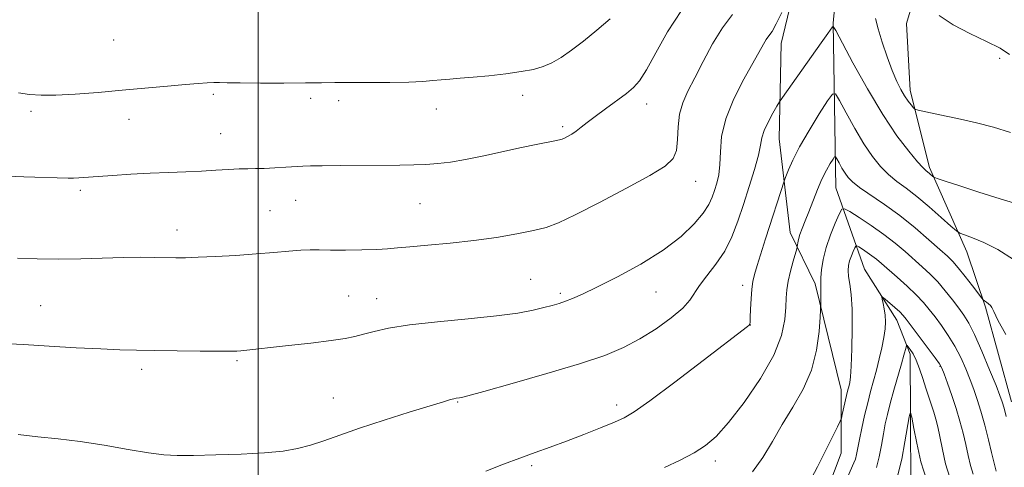
# Model space of a CAD drawing. Extents: x 2117300 to 2120200, y 347300 to 350200.
# Drawn here: x 2117949 to 2118160, y 349663 to 349759 of the extents above; entities that cross this region are included whole.
import ezdxf

# ---------------------------------------------------------------- set-up
doc = ezdxf.new("R2010")
doc.units = 0
doc.header["$MEASUREMENT"] = 0
for name, color, linetype, lineweight in [('32000', 7, 'Continuous', 0), ('DTM HARD BREAKLINE', 7, 'Continuous', 0), ('DTM SPOT ELEVATION', 2, 'Continuous', 13), ('INDEX CONTOUR', 41, 'Continuous', 13), ('INTERMEDIATE CONTOUR', 44, 'Continuous', 0)]:
    doc.layers.add(name, color=color, linetype=linetype, lineweight=lineweight)

msp = doc.modelspace()

# ---------------------------------------------------------------- linework, layer by layer
at = {"layer": '32000', "flags": 128}
msp.add_lwpolyline([(2118000, 347500), (2118000, 350000)], dxfattribs=at)
at = {"layer": 'DTM HARD BREAKLINE'}
for points in [[(2118119.068, 349783, 1008.83), (2118112.039, 349753.515, 1007.31), (2118111.625, 349733.127, 1005.125), (2118113.922, 349713.064, 1002.655), (2118119.302, 349702.029, 1000.375), (2118124.911, 349679.314, 998.57), (2118124.907, 349665.728, 997.335), (2118116.126, 349642.458, 996.765), (2118106.913, 349627.331, 995.72), (2118095.548, 349611.076, 992.585), (2118090.393, 349596.844, 991.825), (2118088.957, 349573.176, 990.21), (2118085.507, 349555.174, 990.02), (2118086.051, 349541.326, 988.785), (2118088.81, 349525.348, 986.41), (2118089.69, 349508.246, 985.27), (2118071.807, 349491.863, 983.56), (2118053.609, 349477.646, 981.565)], [(2118161.373, 349676.771, 1000.755), (2118155.812, 349697.041, 1001.8), (2118151.774, 349708.918, 1003.32), (2118143.81, 349726.967, 1006.36), (2118139.682, 349743.461, 1008.545), (2118138.855, 349757.847, 1009.4), (2118144.974, 349778.347, 1011.395)], [(2118123.94, 349766.42, 1006.49), (2118123.16, 349757.9, 1006.08), (2118123.71, 349722.62, 1001.01), (2118129.86, 349705.2, 996.75), (2118136.8, 349694.28, 995.33), (2118139.67, 349686.99, 993.51), (2118139.72, 349673.61, 991.89), (2118139.78, 349658.19, 990.87), (2118138.2, 349647.24, 989.25), (2118133.79, 349635.46, 987.42), (2118127.74, 349625.7, 986.41), (2118122.51, 349616.35, 984.59), (2118116.07, 349604.16, 983.17), (2118110.03, 349591.56, 981.95), (2118108.47, 349576.14, 978.3), (2118106.95, 349550.18, 974.24), (2118107.81, 349538.42, 972.82), (2118109.07, 349528.69, 971.4), (2118111.93, 349521.81, 970.39), (2118115.22, 349511.68, 968.97), (2118117.69, 349500.74, 967.75), (2118119.35, 349491.42, 966.54), (2118119.39, 349481.68, 965.52), (2118117.81, 349472.75, 964.1)]]:
    msp.add_polyline3d(points, dxfattribs=at)
at = {"layer": 'DTM SPOT ELEVATION'}
for p in [(2117969.01, 349754.27, 1015.2), (2118158.86, 349750.35, 1009.48), (2117990.36, 349742.62, 1013.7), (2118011.21, 349741.81, 1013.6), (2118017.25, 349741.27, 1013.5), (2118056.62, 349742.39, 1013.4), (2118083.19, 349740.6, 1011.4), (2117951.27, 349739.01, 1013.7), (2118038.12, 349739.48, 1013.3), (2117972.26, 349737.27, 1013.3), (2117991.96, 349734.2, 1012.9), (2118065.24, 349735.73, 1012.3), (2118093.73, 349724, 1009.3), (2117961.88, 349722.06, 1011.7), (2118008.01, 349719.91, 1011.2), (2118002.48, 349717.71, 1010.9), (2118034.62, 349719.19, 1011.1), (2117982.57, 349713.59, 1010.6), (2118058.34, 349702.99, 1008.9), (2118103.8, 349701.7, 1004.48), (2118019.35, 349699.42, 1008.9), (2118025.34, 349698.86, 1008.7), (2118064.73, 349700.02, 1008.3), (2118085.19, 349700.3, 1007.2), (2117953.37, 349697.33, 1008.9), (2118105.44, 349693.19, 1003.98), (2117995.41, 349685.57, 1007.8), (2117975.03, 349683.74, 1007.6), (2118146.04, 349684.36, 995.88), (2118016.08, 349677.55, 1006.8), (2118042.73, 349676.74, 1005.9), (2118076.75, 349676.11, 1004.5), (2118058.57, 349663.08, 1003.7), (2118097.89, 349664.06, 1001.5)]:
    msp.add_point(p, dxfattribs=at)
at = {"layer": 'INDEX CONTOUR'}
for points in [[(2117948.422, 349707.566, 1010), (2117952.653, 349707.391, 1010), (2117957.195, 349707.314, 1010), (2117961.998, 349707.387, 1010), (2117971.139, 349707.678, 1010), (2117974.835, 349707.724, 1010), (2117977.864, 349707.7, 1010), (2117982.325, 349707.623, 1010), (2117984.409, 349707.639, 1010), (2117987.129, 349707.724, 1010), (2117990.859, 349707.893, 1010), (2117995.189, 349708.135, 1010), (2117999.517, 349708.43, 1010), (2118003.337, 349708.753, 1010), (2118006.537, 349709.047, 1010), (2118009.107, 349709.253, 1010), (2118011.127, 349709.328, 1010), (2118013.06, 349709.315, 1010), (2118015.46, 349709.277, 1010), (2118018.674, 349709.268, 1010), (2118022.211, 349709.302, 1010), (2118025.372, 349709.385, 1010), (2118027.713, 349709.522, 1010), (2118029.808, 349709.718, 1010), (2118032.489, 349709.981, 1010), (2118036.354, 349710.318, 1010), (2118041.088, 349710.751, 1010), (2118046.143, 349711.302, 1010), (2118051.018, 349711.978, 1010), (2118055.383, 349712.716, 1010), (2118058.953, 349713.436, 1010), (2118061.66, 349714.138, 1010), (2118064.306, 349715.143, 1010), (2118067.907, 349716.851, 1010), (2118073.085, 349719.48, 1010), (2118078.875, 349722.52, 1010), (2118083.915, 349725.28, 1010), (2118087.165, 349727.278, 1010), (2118088.866, 349728.873, 1010), (2118089.581, 349730.634, 1010), (2118089.827, 349732.972, 1010), (2118089.946, 349735.677, 1010), (2118090.236, 349738.381, 1010), (2118090.937, 349740.842, 1010), (2118092.054, 349743.319, 1010), (2118093.537, 349746.196, 1010), (2118095.327, 349749.703, 1010), (2118097.331, 349753.457, 1010), (2118099.452, 349756.921, 1010), (2118101.616, 349759.775, 1010)], [(2118145.88, 349759.546, 1010), (2118148.91, 349757.536, 1010), (2118152.455, 349755.665, 1010), (2118156.002, 349753.988, 1010), (2118158.946, 349752.504, 1010), (2118160.933, 349751.19, 1010)], [(2118105.856, 349661.792, 1000), (2118108.119, 349664.849, 1000), (2118110.144, 349668.278, 1000), (2118112.216, 349671.905, 1000), (2118114.504, 349675.604, 1000), (2118116.74, 349679.438, 1000), (2118118.541, 349683.518, 1000), (2118119.632, 349687.828, 1000), (2118120.153, 349691.846, 1000), (2118120.35, 349694.922, 1000), (2118120.49, 349698, 1000), (2118120.541, 349699.938, 1000), (2118120.545, 349700.913, 1000), (2118120.506, 349702.345, 1000), (2118120.545, 349703.402, 1000), (2118120.691, 349705.068, 1000), (2118121.03, 349707.265, 1000), (2118121.652, 349709.827, 1000), (2118122.59, 349712.549, 1000), (2118123.627, 349715.071, 1000), (2118124.488, 349716.996, 1000), (2118125.025, 349718.011, 1000), (2118125.608, 349718.142, 1000), (2118126.736, 349717.502, 1000), (2118128.749, 349716.223, 1000), (2118131.337, 349714.521, 1000), (2118134.03, 349712.629, 1000), (2118136.448, 349710.749, 1000), (2118138.576, 349708.948, 1000), (2118142.255, 349705.689, 1000), (2118143.933, 349704.128, 1000), (2118145.572, 349702.442, 1000), (2118147.198, 349700.553, 1000), (2118148.736, 349698.618, 1000), (2118150.081, 349696.852, 1000), (2118151.188, 349695.34, 1000), (2118152.241, 349693.636, 1000), (2118153.481, 349691.16, 1000), (2118155.048, 349687.591, 1000), (2118156.692, 349683.632, 1000), (2118158.061, 349680.245, 1000), (2118158.906, 349678.106, 1000), (2118159.39, 349676.749, 1000), (2118159.775, 349675.425, 1000), (2118160.258, 349673.597, 1000)]]:
    msp.add_polyline3d(points, dxfattribs=at)
at = {"layer": 'INTERMEDIATE CONTOUR'}
for points in [[(2117944.047, 349725.208, 1012), (2117949.769, 349724.958, 1012), (2117959.288, 349724.678, 1012), (2117960.415, 349724.679, 1012), (2117961.566, 349724.732, 1012), (2117968.765, 349725.258, 1012), (2117972.704, 349725.52, 1012), (2117976.835, 349725.754, 1012), (2117980.78, 349725.926, 1012), (2117984.453, 349726.061, 1012), (2117987.843, 349726.198, 1012), (2117990.929, 349726.364, 1012), (2117993.645, 349726.528, 1012), (2117995.92, 349726.648, 1012), (2117997.749, 349726.697, 1012), (2117999.414, 349726.714, 1012), (2118001.266, 349726.755, 1012), (2118003.53, 349726.859, 1012), (2118005.914, 349727.001, 1012), (2118009.564, 349727.231, 1012), (2118011.196, 349727.294, 1012), (2118013.68, 349727.34, 1012), (2118017.524, 349727.382, 1012), (2118030.309, 349727.476, 1012), (2118033.31, 349727.52, 1012), (2118035.924, 349727.617, 1012), (2118038.45, 349727.803, 1012), (2118041.186, 349728.14, 1012), (2118044.425, 349728.693, 1012), (2118048.324, 349729.49, 1012), (2118056.367, 349731.248, 1012), (2118059.533, 349731.901, 1012), (2118063.552, 349732.669, 1012), (2118064.516, 349732.868, 1012), (2118065.086, 349733.039, 1012), (2118065.588, 349733.268, 1012), (2118066.28, 349733.625, 1012), (2118067.153, 349734.127, 1012), (2118068.13, 349734.772, 1012), (2118069.18, 349735.574, 1012), (2118070.455, 349736.597, 1012), (2118072.151, 349737.92, 1012), (2118074.359, 349739.56, 1012), (2118078.861, 349742.842, 1012), (2118080.417, 349744.078, 1012), (2118081.705, 349745.524, 1012), (2118083.162, 349747.862, 1012), (2118085.142, 349751.534, 1012), (2118087.659, 349756.026, 1012), (2118090.642, 349760.586, 1012)], [(2117945.23, 349689.285, 1008), (2117949.725, 349689.01, 1008), (2117955.206, 349688.688, 1008), (2117961, 349688.36, 1008), (2117966.243, 349688.085, 1008), (2117970.36, 349687.903, 1008), (2117973.933, 349687.796, 1008), (2117977.833, 349687.729, 1008), (2117982.615, 349687.674, 1008), (2117987.563, 349687.632, 1008), (2117991.645, 349687.608, 1008), (2117994.123, 349687.609, 1008), (2117995.428, 349687.639, 1008), (2117996.287, 349687.706, 1008), (2118006.443, 349688.81, 1008), (2118011.273, 349689.354, 1008), (2118015.581, 349689.881, 1008), (2118018.597, 349690.327, 1008), (2118020.701, 349690.749, 1008), (2118022.558, 349691.235, 1008), (2118024.801, 349691.846, 1008), (2118027.925, 349692.538, 1008), (2118032.389, 349693.241, 1008), (2118038.381, 349693.9, 1008), (2118044.995, 349694.527, 1008), (2118051.049, 349695.15, 1008), (2118055.63, 349695.784, 1008), (2118058.881, 349696.398, 1008), (2118061.209, 349696.948, 1008), (2118062.99, 349697.409, 1008), (2118064.463, 349697.832, 1008), (2118065.834, 349698.289, 1008), (2118067.352, 349698.878, 1008), (2118069.439, 349699.806, 1008), (2118072.56, 349701.308, 1008), (2118076.959, 349703.529, 1008), (2118081.982, 349706.268, 1008), (2118086.755, 349709.233, 1008), (2118090.569, 349712.156, 1008), (2118093.382, 349714.86, 1008), (2118095.318, 349717.189, 1008), (2118096.526, 349719.048, 1008), (2118097.246, 349720.594, 1008), (2118097.745, 349722.045, 1008), (2118098.226, 349723.605, 1008), (2118098.649, 349725.422, 1008), (2118098.914, 349727.63, 1008), (2118099.009, 349730.343, 1008), (2118099.276, 349733.594, 1008), (2118100.144, 349737.397, 1008), (2118101.871, 349741.66, 1008), (2118104.028, 349745.875, 1008), (2118108.219, 349753.418, 1008), (2118108.81, 349754.389, 1008), (2118109.382, 349755.157, 1008), (2118110.07, 349756.128, 1008), (2118110.988, 349757.714, 1008), (2118112.182, 349760.138, 1008)], [(2117948.644, 349742.963, 1014), (2117951.006, 349742.629, 1014), (2117953.479, 349742.435, 1014), (2117956.603, 349742.436, 1014), (2117960.754, 349742.663, 1014), (2117965.654, 349743.054, 1014), (2117970.86, 349743.524, 1014), (2117980.565, 349744.421, 1014), (2117984.373, 349744.761, 1014), (2117987.143, 349744.985, 1014), (2117989.071, 349745.108, 1014), (2117990.459, 349745.154, 1014), (2117991.674, 349745.147, 1014), (2117993.337, 349745.112, 1014), (2117996.133, 349745.074, 1014), (2118000.447, 349745.053, 1014), (2118005.467, 349745.054, 1014), (2118010.083, 349745.078, 1014), (2118013.521, 349745.124, 1014), (2118016.366, 349745.173, 1014), (2118019.541, 349745.203, 1014), (2118028.197, 349745.206, 1014), (2118032.266, 349745.263, 1014), (2118035.244, 349745.403, 1014), (2118037.388, 349745.591, 1014), (2118039.178, 349745.775, 1014), (2118041.05, 349745.922, 1014), (2118043.26, 349746.076, 1014), (2118046.021, 349746.3, 1014), (2118049.419, 349746.637, 1014), (2118053.042, 349747.058, 1014), (2118056.35, 349747.516, 1014), (2118058.95, 349747.993, 1014), (2118061.028, 349748.58, 1014), (2118062.914, 349749.399, 1014), (2118064.899, 349750.554, 1014), (2118067.117, 349752.09, 1014), (2118069.658, 349754.037, 1014), (2118072.526, 349756.363, 1014), (2118075.356, 349758.787, 1014)], [(2118132.206, 349758.91, 1008), (2118132.776, 349756.684, 1008), (2118133.653, 349753.82, 1008), (2118134.721, 349750.67, 1008), (2118135.813, 349747.739, 1008), (2118136.796, 349745.421, 1008), (2118137.671, 349743.664, 1008), (2118138.475, 349742.302, 1008), (2118139.226, 349741.204, 1008), (2118139.874, 349740.357, 1008), (2118140.347, 349739.781, 1008), (2118140.689, 349739.458, 1008), (2118141.384, 349739.222, 1008), (2118143.026, 349738.87, 1008), (2118145.999, 349738.254, 1008), (2118149.834, 349737.437, 1008), (2118153.852, 349736.538, 1008), (2118157.554, 349735.61, 1008), (2118161.167, 349734.463, 1008)], [(2117948.521, 349669.735, 1006), (2117952.778, 349669.282, 1006), (2117957.129, 349668.843, 1006), (2117961.829, 349668.265, 1006), (2117966.984, 349667.454, 1006), (2117972.084, 349666.57, 1006), (2117976.467, 349665.833, 1006), (2117979.746, 349665.409, 1006), (2117982.641, 349665.254, 1006), (2117986.144, 349665.267, 1006), (2117990.92, 349665.368, 1006), (2117996.318, 349665.549, 1006), (2118001.359, 349665.821, 1006), (2118005.307, 349666.2, 1006), (2118008.414, 349666.728, 1006), (2118011.175, 349667.452, 1006), (2118014.063, 349668.415, 1006), (2118017.456, 349669.633, 1006), (2118021.711, 349671.119, 1006), (2118026.946, 349672.834, 1006), (2118032.343, 349674.534, 1006), (2118039.675, 349676.791, 1006), (2118041.161, 349677.233, 1006), (2118041.909, 349677.428, 1006), (2118042.426, 349677.528, 1006), (2118043.126, 349677.617, 1006), (2118043.518, 349677.695, 1006), (2118044.891, 349678.061, 1006), (2118048.307, 349679.001, 1006), (2118054.364, 349680.681, 1006), (2118061.79, 349682.794, 1006), (2118068.851, 349684.909, 1006), (2118074.227, 349686.718, 1006), (2118078.27, 349688.394, 1006), (2118081.75, 349690.232, 1006), (2118085.231, 349692.422, 1006), (2118088.457, 349694.736, 1006), (2118090.964, 349696.845, 1006), (2118092.473, 349698.529, 1006), (2118094.494, 349701.676, 1006), (2118096.107, 349703.76, 1006), (2118098.055, 349706.255, 1006), (2118099.943, 349709.069, 1006), (2118101.473, 349712.128, 1006), (2118102.737, 349715.441, 1006), (2118103.922, 349719.037, 1006), (2118105.152, 349722.863, 1006), (2118106.294, 349726.538, 1006), (2118107.153, 349729.599, 1006), (2118107.616, 349731.746, 1006), (2118107.919, 349733.33, 1006), (2118108.384, 349734.864, 1006), (2118109.226, 349736.705, 1006), (2118110.237, 349738.591, 1006), (2118111.102, 349740.104, 1006), (2118111.651, 349741.03, 1006), (2118112.279, 349741.965, 1006), (2118120.622, 349753.656, 1006), (2118122.047, 349755.679, 1006), (2118123.006, 349757.09, 1006), (2118123.189, 349757.139, 1006), (2118123.712, 349756.301, 1006), (2118127.406, 349749.405, 1006), (2118130.504, 349743.818, 1006), (2118133.796, 349738.284, 1006), (2118136.82, 349733.781, 1006), (2118139.353, 349730.448, 1006), (2118141.234, 349728.212, 1006), (2118142.376, 349726.951, 1006), (2118142.997, 349726.343, 1006), (2118143.798, 349725.68, 1006), (2118144.509, 349725.05, 1006), (2118144.77, 349724.865, 1006), (2118145.46, 349724.601, 1006), (2118147.171, 349724.032, 1006), (2118150.292, 349723.007, 1006), (2118154.413, 349721.679, 1006), (2118158.923, 349720.277, 1006), (2118163.26, 349718.996, 1006)], [(2118048.72, 349661.896, 1004), (2118052.554, 349663.375, 1004), (2118056.047, 349664.702, 1004), (2118059.318, 349665.892, 1004), (2118062.564, 349667.052, 1004), (2118066.004, 349668.311, 1004), (2118069.731, 349669.741, 1004), (2118073.344, 349671.175, 1004), (2118076.32, 349672.385, 1004), (2118078.419, 349673.314, 1004), (2118080.552, 349674.588, 1004), (2118083.916, 349677, 1004), (2118089.231, 349680.995, 1004), (2118095.31, 349685.621, 1004), (2118104.801, 349692.871, 1004), (2118105.161, 349693.167, 1004), (2118105.29, 349693.362, 1004), (2118105.357, 349693.82, 1004), (2118105.404, 349694.849, 1004), (2118105.466, 349696.625, 1004), (2118105.565, 349698.792, 1004), (2118105.715, 349700.862, 1004), (2118105.942, 349702.509, 1004), (2118106.307, 349704.05, 1004), (2118106.883, 349705.962, 1004), (2118108.7, 349711.702, 1004), (2118112.765, 349724.245, 1004), (2118113.047, 349725.033, 1004), (2118113.574, 349726.43, 1004), (2118114.496, 349728.546, 1004), (2118115.962, 349731.406, 1004), (2118118.002, 349734.905, 1004), (2118120.187, 349738.428, 1004), (2118121.976, 349741.231, 1004), (2118123.009, 349742.698, 1004), (2118123.662, 349742.726, 1004), (2118124.496, 349741.337, 1004), (2118125.924, 349738.67, 1004), (2118127.781, 349735.322, 1004), (2118129.753, 349732.006, 1004), (2118131.596, 349729.289, 1004), (2118133.328, 349727.157, 1004), (2118135.034, 349725.452, 1004), (2118136.81, 349723.994, 1004), (2118138.78, 349722.52, 1004), (2118141.079, 349720.748, 1004), (2118143.733, 349718.528, 1004), (2118146.341, 349716.24, 1004), (2118148.391, 349714.4, 1004), (2118149.567, 349713.367, 1004), (2118150.323, 349712.88, 1004), (2118151.308, 349712.521, 1004), (2118153.036, 349711.922, 1004), (2118155.482, 349710.909, 1004), (2118158.485, 349709.359, 1004), (2118161.826, 349707.247, 1004)], [(2118087.059, 349662.663, 1002), (2118090.4, 349664.275, 1002), (2118093.367, 349665.844, 1002), (2118095.802, 349667.379, 1002), (2118098.094, 349669.343, 1002), (2118100.764, 349672.319, 1002), (2118104.119, 349676.648, 1002), (2118107.606, 349681.733, 1002), (2118110.455, 349686.737, 1002), (2118112.101, 349690.978, 1002), (2118112.794, 349694.383, 1002), (2118112.991, 349697.032, 1002), (2118113.086, 349699.055, 1002), (2118113.234, 349700.781, 1002), (2118113.53, 349702.589, 1002), (2118114.027, 349704.719, 1002), (2118114.6, 349706.86, 1002), (2118115.355, 349709.513, 1002), (2118115.464, 349709.958, 1002), (2118115.564, 349710.788, 1002), (2118115.711, 349711.557, 1002), (2118116.008, 349712.588, 1002), (2118116.499, 349713.891, 1002), (2118117.163, 349715.502, 1002), (2118117.962, 349717.469, 1002), (2118119.804, 349722.217, 1002), (2118120.772, 349724.495, 1002), (2118121.71, 349726.381, 1002), (2118122.53, 349727.816, 1002), (2118123.136, 349728.782, 1002), (2118123.478, 349729.268, 1002), (2118123.694, 349729.277, 1002), (2118123.97, 349728.817, 1002), (2118124.443, 349727.934, 1002), (2118125.058, 349726.826, 1002), (2118125.711, 349725.728, 1002), (2118126.372, 349724.796, 1002), (2118127.302, 349723.865, 1002), (2118128.835, 349722.691, 1002), (2118134.175, 349719.047, 1002), (2118137.454, 349716.66, 1002), (2118140.721, 349714.035, 1002), (2118143.68, 349711.486, 1002), (2118146.044, 349709.379, 1002), (2118147.646, 349707.933, 1002), (2118148.808, 349706.794, 1002), (2118149.975, 349705.462, 1002), (2118151.457, 349703.609, 1002), (2118153.017, 349701.587, 1002), (2118154.997, 349698.986, 1002), (2118155.338, 349698.588, 1002), (2118155.597, 349698.387, 1002), (2118155.996, 349698.108, 1002), (2118156.466, 349697.75, 1002), (2118156.867, 349697.378, 1002), (2118157.14, 349696.962, 1002), (2118157.559, 349696.089, 1002), (2118158.48, 349694.252, 1002), (2118160.144, 349691.174, 1002)], [(2118117.904, 349659.177, 998), (2118119.798, 349662.858, 998), (2118124.089, 349671.402, 998), (2118124.674, 349672.593, 998), (2118124.941, 349673.268, 998), (2118125.12, 349674.007, 998), (2118126.03, 349678.089, 998), (2118126.265, 349679.061, 998), (2118126.579, 349680.248, 998), (2118126.719, 349680.879, 998), (2118126.865, 349682.084, 998), (2118127.021, 349684.391, 998), (2118127.175, 349688.083, 998), (2118127.269, 349692.465, 998), (2118127.23, 349696.596, 998), (2118127.017, 349699.742, 998), (2118126.726, 349701.985, 998), (2118126.484, 349703.612, 998), (2118126.395, 349704.884, 998), (2118126.471, 349705.961, 998), (2118126.703, 349706.979, 998), (2118127.064, 349708.026, 998), (2118127.463, 349708.997, 998), (2118127.794, 349709.737, 998), (2118128, 349710.127, 998), (2118128.224, 349710.178, 998), (2118128.659, 349709.931, 998), (2118129.433, 349709.44, 998), (2118130.428, 349708.785, 998), (2118131.464, 349708.057, 998), (2118132.43, 349707.303, 998), (2118133.504, 349706.389, 998), (2118136.858, 349703.453, 998), (2118139.002, 349701.536, 998), (2118140.982, 349699.669, 998), (2118142.52, 349698.051, 998), (2118143.769, 349696.552, 998), (2118144.988, 349694.958, 998), (2118146.368, 349693.102, 998), (2118147.836, 349690.991, 998), (2118149.252, 349688.681, 998), (2118150.503, 349686.238, 998), (2118151.58, 349683.792, 998), (2118152.502, 349681.488, 998), (2118153.298, 349679.392, 998), (2118154.037, 349677.264, 998), (2118154.798, 349674.786, 998), (2118155.63, 349671.78, 998), (2118156.442, 349668.643, 998), (2118157.114, 349665.91, 998), (2118157.861, 349662.734, 998), (2118158.12, 349661.895, 998)], [(2118125.793, 349659.636, 996), (2118127.622, 349663.659, 996), (2118127.926, 349664.504, 996), (2118128.159, 349665.47, 996), (2118128.79, 349668.655, 996), (2118129.302, 349671.088, 996), (2118129.915, 349673.837, 996), (2118130.563, 349676.559, 996), (2118131.195, 349678.996, 996), (2118132.43, 349683.526, 996), (2118133.048, 349685.939, 996), (2118133.609, 349688.349, 996), (2118134.042, 349690.544, 996), (2118134.291, 349692.37, 996), (2118134.367, 349693.911, 996), (2118134.295, 349695.309, 996), (2118134.112, 349696.658, 996), (2118133.883, 349697.854, 996), (2118133.684, 349698.745, 996), (2118133.6, 349699.205, 996), (2118133.755, 349699.213, 996), (2118134.281, 349698.778, 996), (2118136.385, 349696.939, 996), (2118137.419, 349696.005, 996), (2118138.147, 349695.285, 996), (2118138.841, 349694.453, 996), (2118139.895, 349693.065, 996), (2118145.023, 349686.201, 996), (2118145.957, 349684.885, 996), (2118146.469, 349683.952, 996), (2118146.944, 349682.731, 996), (2118147.679, 349680.723, 996), (2118148.595, 349678.129, 996), (2118149.523, 349675.326, 996), (2118150.327, 349672.623, 996), (2118150.999, 349670.062, 996), (2118151.566, 349667.617, 996), (2118152.064, 349665.28, 996), (2118152.566, 349663.12, 996), (2118153.157, 349661.222, 996)], [(2118132.448, 349662.669, 994), (2118133.005, 349664.967, 994), (2118133.491, 349667.49, 994), (2118133.923, 349669.912, 994), (2118134.33, 349672.021, 994), (2118134.792, 349674.064, 994), (2118135.398, 349676.408, 994), (2118136.198, 349679.268, 994), (2118137.817, 349684.892, 994), (2118138.33, 349686.731, 994), (2118138.788, 349688.502, 994), (2118138.878, 349688.804, 994), (2118138.996, 349688.812, 994), (2118139.246, 349688.535, 994), (2118139.697, 349687.965, 994), (2118140.303, 349687.037, 994), (2118140.985, 349685.672, 994), (2118141.676, 349683.847, 994), (2118142.357, 349681.76, 994), (2118143.018, 349679.665, 994), (2118143.648, 349677.767, 994), (2118144.228, 349676.071, 994), (2118144.737, 349674.535, 994), (2118145.169, 349673.072, 994), (2118145.574, 349671.432, 994), (2118146.018, 349669.323, 994), (2118146.564, 349666.575, 994), (2118147.271, 349663.505, 994), (2118148.194, 349660.549, 994)], [(2118136.97, 349660.835, 992), (2118137.851, 349664.464, 992), (2118138.558, 349668.176, 992), (2118139.453, 349673.563, 992), (2118139.507, 349673.797, 992), (2118139.706, 349674.475, 992), (2118139.724, 349674.483, 992), (2118139.982, 349673.658, 992), (2118140.02, 349673.495, 992), (2118140.47, 349671.029, 992), (2118141.065, 349667.871, 992), (2118141.975, 349663.89, 992), (2118143.231, 349659.877, 992)]]:
    msp.add_polyline3d(points, dxfattribs=at)

doc.saveas('drawing.dxf')
